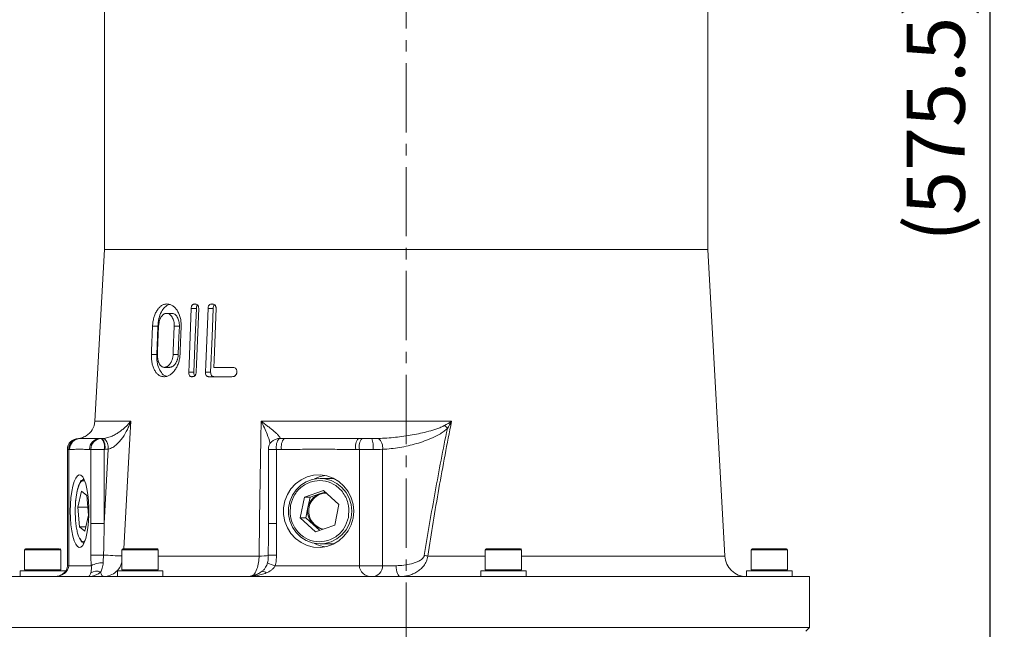
# Model space of a CAD drawing. Units: millimetres. Extents: x 0 to 1497, y 0 to 1059.
# Drawn here: x 609 to 880, y 383 to 551 of the extents above; entities that cross this region are included whole.
import ezdxf

# ---------------------------------------------------------------- set-up
doc = ezdxf.new("R2010")
doc.units = ezdxf.units.MM
doc.linetypes.add('CENTER2', pattern=[28.575, 19.05, -3.175, 3.175, -3.175])
for name, color, linetype, lineweight in [('center', 1, 'CENTER2', 18), ('dim', 4, 'Continuous', 18), ('outline', 7, 'Continuous', 18)]:
    doc.layers.add(name, color=color, linetype=linetype, lineweight=lineweight)
doc.styles.get("Standard").update_dxf_attribs({"font": 'isocp.shx', "bigfont": 'whgtxt.shx'})
doc.dimstyles.new('추가 01', dxfattribs={"dimscale": 4, "dimtxt": 4, "dimasz": 3, "dimexe": 1, "dimexo": 1, "dimgap": 1, "dimtad": 1, "dimdec": 4, "dimdsep": 46, "dimtxsty": 'Standard', "dimcen": 0, "dimclrt": 2, "dimadec": 4, "dimazin": 2, "dimtfac": 1, "dimtdec": 4, "dimtmove": 0, "dimatfit": 3, "dimfxl": 0, "dimarcsym": 0})

# ---------------------------------------------------------------- blocks, each defined once
blk = doc.blocks.new('*D20')
at = {"layer": 'Defpoints', "color": 0}
for p in [(795, 811.92), (760.5, 236.42), (876.12, 236.42)]:
    blk.add_point(p, dxfattribs=at)
at = {"layer": 'dim', "color": 0, "lineweight": -2}
for p, q in [((799, 811.92), (880.12, 811.92)), ((876.12, 799.92), (876.12, 248.42)), ((764.5, 236.42), (880.12, 236.42))]:
    blk.add_line(p, q, dxfattribs=at)
at = {"layer": 'dim', "color": 0}
for points in [[(874.12, 799.92), (878.12, 799.92), (876.12, 811.92)], [(874.12, 248.42), (878.12, 248.42), (876.12, 236.42)]]:
    blk.add_solid(points, dxfattribs=at)
at = {"layer": 'dim', "color": 2, "insert": (863.32, 524.17), "char_height": 16, "attachment_point": 5, "rotation": 90}
blk.add_mtext('(575.5)', dxfattribs=at)

msp = doc.modelspace()

# ---------------------------------------------------------------- linework, layer by layer
at = {"layer": 'center'}
msp.add_line((715.50444, 824.41826), (715.50444, 216.41826), dxfattribs=at)
at = {"layer": 'outline'}
for p, q in [((632.50444, 695.91825), (632.50444, 487.41826)), ((798.50444, 487.41826), (798.50444, 695.91825)), ((632.50444, 487.41826), (629.87792, 440.14091)), ((798.50444, 487.41826), (632.50444, 487.41826)), ((803.1896, 403.08544), (798.50444, 487.41826)), ((650.99124, 469.84683), (649.56474, 469.84683)), ((657.79464, 471.15933), (656.37824, 471.15933)), ((662.42568, 471.15933), (661.00481, 471.15933)), ((647.19988, 466.30218), (645.75652, 466.30218)), ((653.12597, 466.2754), (651.70552, 466.2754)), ((646.88881, 458.53433), (645.44573, 458.53433)), ((652.82204, 458.56111), (651.40163, 458.56111)), ((650.40338, 454.98969), (648.97708, 454.98969)), ((657.10787, 453.67718), (655.69147, 453.67718)), ((661.73672, 453.67718), (660.31596, 453.67718)), ((667.66836, 454.98969), (662.57945, 454.98969)), ((661.25299, 452.41826), (667.56557, 452.41826)), ((629.87792, 440.14091), (639.72632, 440.14091)), ((675.63492, 440.14091), (728.038, 440.14091)), ((625.32608, 435.41826), (625.83484, 435.41826)), ((631.30739, 435.41826), (631.85006, 435.41826)), ((680.77963, 435.45557), (680.24359, 435.3946)), ((680.61961, 435.41826), (681.99879, 435.41826)), ((702.42266, 435.41826), (706.08318, 435.41826)), ((706.08318, 435.41826), (706.50137, 435.42205)), ((706.50137, 435.42205), (707.88867, 435.43463)), ((622.32608, 432.41826), (622.32608, 400.41826)), ((622.93706, 432.41826), (622.32608, 432.41826)), ((622.66682, 432.41826), (622.66682, 400.41826)), ((632.62652, 432.41826), (628.40961, 432.41826)), ((628.77916, 412.03904), (628.77916, 432.41826)), ((632.4534, 412.03904), (633.5773, 432.47796)), ((632.4534, 432.41826), (632.4534, 412.03904)), ((677.61961, 432.41826), (677.61961, 412.03904)), ((681.22233, 432.41826), (677.61961, 432.41826)), ((679.84316, 432.41826), (679.84316, 412.03904)), ((706.44329, 432.41826), (701.6462, 432.41826)), ((702.65474, 400.41826), (702.65474, 432.41826)), ((709.05181, 432.44446), (709.05181, 400.41826)), ((694.64362, 424.41826), (691.84838, 424.41826)), ((626.15636, 420.88197), (625.17315, 416.53428)), ((627.62247, 419.76594), (626.15636, 420.88197)), ((692.81919, 421.07283), (687.526, 419.25518)), ((689.07891, 419.25518), (691.7255, 420.16401)), ((691.7255, 420.16401), (693.24102, 420.68442)), ((696.98628, 417.23591), (692.81919, 421.07283)), ((624.57185, 418.02154), (624.54489, 417.41316)), ((628.10537, 414.30224), (627.62247, 419.76594)), ((687.526, 419.25518), (686.39989, 413.60061)), ((687.526, 419.25518), (689.07891, 419.25518)), ((688.51586, 416.42789), (689.07891, 419.25518)), ((625.17315, 416.53428), (625.65605, 411.07057)), ((627.9081, 416.53428), (625.17315, 416.53428)), ((687.95281, 413.60061), (688.51586, 416.42789)), ((695.86018, 411.58134), (696.98628, 417.23591)), ((627.12217, 409.95455), (628.10537, 414.30224)), ((628.77916, 412.03904), (632.4534, 412.03904)), ((679.84316, 412.03904), (677.61962, 412.03904)), ((686.39989, 413.60061), (690.56698, 409.76369)), ((687.95281, 413.60061), (686.39989, 413.60061)), ((690.03635, 411.68215), (687.95281, 413.60061)), ((625.65605, 411.07057), (627.12217, 409.95455)), ((625.65605, 411.07057), (627.37455, 411.07057)), ((691.69807, 410.15209), (690.03635, 411.68215)), ((690.56698, 409.76369), (695.86018, 411.58134)), ((625.83792, 407.76993), (626.06949, 407.30769)), ((626.85784, 406.52698), (626.61945, 406.72129)), ((691.84838, 406.41826), (694.64362, 406.41826)), ((610.53112, 404.76826), (610.53112, 399.26826)), ((620.53111, 404.76826), (610.53112, 404.76826)), ((620.53111, 399.26826), (620.53111, 404.76826)), ((637.31889, 404.76826), (637.31889, 399.26826)), ((647.31888, 404.76826), (637.31889, 404.76826)), ((647.31888, 399.26826), (647.31888, 404.76826)), ((737.29221, 404.76826), (737.29221, 399.26826)), ((747.29221, 404.76826), (737.29221, 404.76826)), ((747.29221, 399.26826), (747.29221, 404.76826)), ((810.47776, 404.76826), (810.47776, 399.26826)), ((820.47776, 404.76826), (810.47776, 404.76826)), ((820.47776, 399.26826), (820.47776, 404.76826)), ((647.31889, 403.08544), (675.06672, 403.08544)), ((721.46782, 403.08544), (737.29221, 403.08544)), ((747.29221, 403.08544), (803.1896, 403.08544)), ((609.28112, 399.01826), (609.28112, 397.41826)), ((609.28112, 399.01826), (621.78111, 399.01826)), ((620.53111, 399.26826), (610.53112, 399.26826)), ((628.87103, 400.41826), (622.32608, 400.41826)), ((636.06889, 399.01826), (636.06889, 397.41826)), ((636.06889, 399.01826), (648.56888, 399.01826)), ((647.31888, 399.26826), (637.31889, 399.26826)), ((648.56888, 397.41826), (648.56888, 399.01826)), ((679.50032, 400.41826), (712.7802, 400.41826)), ((736.04221, 399.01826), (736.04221, 397.41826)), ((736.04221, 399.01826), (748.54221, 399.01826)), ((747.29221, 399.26826), (737.29221, 399.26826)), ((748.54221, 397.41826), (748.54221, 399.01826)), ((809.22776, 399.01826), (809.22776, 397.41826)), ((809.22776, 399.01826), (821.72776, 399.01826)), ((820.47776, 399.26826), (810.47776, 399.26826)), ((821.72776, 397.41826), (821.72776, 399.01826)), ((826.50443, 397.41826), (604.50444, 397.41826)), ((826.50443, 383.41826), (826.50443, 397.41826)), ((604.50444, 383.41826), (826.50443, 383.41826)), ((825.50444, 382.41826), (826.50443, 383.41826))]:
    msp.add_line(p, q, dxfattribs=at)
at = {"layer": 'outline', "flags": 128}
for points in [[(656.37824, 471.15933), (655.77723, 455.86025), (655.69147, 453.67718)], [(657.10787, 453.67718), (657.49068, 463.42179), (657.79464, 471.15933)], [(657.7526, 453.67718), (657.83835, 455.85871), (658.43983, 471.15933)], [(661.00481, 471.15933), (660.40171, 455.85342), (660.31596, 453.67718)], [(661.73672, 453.67718), (662.12037, 463.41233), (662.42568, 471.15933)], [(662.57945, 454.98969), (662.65858, 456.99153), (663.21884, 471.16379)], [(645.75652, 466.30218), (645.48406, 459.49222), (645.44573, 458.53433)], [(646.88881, 458.53433), (647.08214, 463.36237), (647.19988, 466.30218)], [(647.11381, 458.56111), (647.15204, 459.52225), (647.42061, 466.2754)], [(651.70552, 466.2754), (651.44168, 459.57796), (651.40163, 458.56111)], [(652.82204, 458.56111), (653.0132, 463.41314), (653.12597, 466.2754)], [(653.30468, 458.53433), (653.34501, 459.55997), (653.61009, 466.30218)], [(639.72632, 440.14091), (639.46802, 435.41826), (638.92205, 425.43435), (637.806, 405.01826)], [(675.06672, 403.08544), (675.21966, 413.06937), (675.56242, 435.41826), (675.63492, 440.14091)], [(623.08514, 415.41826), (623.13192, 417.31077), (623.27054, 419.13488), (623.49601, 420.82467), (623.80017, 422.31905), (624.17204, 423.56402), (624.59816, 424.51458), (625.06315, 425.13637), (625.55018, 425.40693), (626.04167, 425.31647), (626.51985, 424.86827), (626.96743, 424.07851), (627.36824, 422.97575), (627.70779, 421.59985), (627.97381, 420.00053), (628.15669, 418.23558), (628.24981, 416.36882), (628.24981, 414.4677), (628.15669, 412.60093), (627.97381, 410.83599), (627.70779, 409.23667), (627.36824, 407.86076), (626.96743, 406.75801), (626.51985, 405.96825), (626.04167, 405.52004), (625.55018, 405.42959), (625.06315, 405.70014), (624.59816, 406.32194), (624.17204, 407.2725), (623.80017, 408.51747), (623.49601, 410.01185), (623.27054, 411.70163), (623.13192, 413.52575), (623.08514, 415.41826)], [(701.09352, 415.41826), (700.91897, 417.31077), (700.40162, 419.13488), (699.56015, 420.82467), (698.425, 422.31905), (697.03719, 423.56402), (695.44687, 424.51458), (693.71152, 425.13637), (691.89387, 425.40693), (690.05961, 425.31647), (688.27503, 424.86827), (686.60464, 424.07851), (685.1088, 422.97575), (683.84158, 421.59985), (682.84878, 420.00053), (682.16628, 418.23558), (681.81875, 416.36882), (681.81875, 414.4677), (682.16628, 412.60093), (682.84878, 410.83599), (683.84158, 409.23667), (685.1088, 407.86076), (686.60464, 406.75801), (688.27503, 405.96825), (690.05961, 405.52004), (691.89387, 405.42959), (693.71152, 405.70014), (695.44687, 406.32194), (697.03719, 407.2725), (698.425, 408.51747), (699.56015, 410.01185), (700.40162, 411.70163), (700.91897, 413.52575), (701.09352, 415.41826)], [(626.49362, 423.97098), (626.73132, 424.21895), (626.85784, 424.30954)], [(700.36263, 413.60091), (699.83498, 411.86375), (698.98036, 410.2721), (697.83375, 408.89114), (696.4421, 407.77741), (694.86238, 406.97648), (693.15927, 406.52117), (691.40249, 406.43011), (689.66397, 406.70701), (688.01488, 407.34056), (686.52272, 408.30481), (685.24861, 409.56029), (684.24468, 411.05559), (683.55206, 412.7295), (683.19908, 414.51349), (683.20021, 416.33452), (683.5554, 418.11804), (684.2501, 419.79103), (685.25588, 421.28499), (686.53155, 422.53877), (688.0249, 423.50104), (689.67477, 424.1324), (691.41364, 424.407), (693.17031, 424.3136), (694.87285, 423.85602), (696.45157, 423.053), (697.84184, 421.93741), (698.98673, 420.55493), (699.83938, 418.96215), (700.36488, 417.22429), (700.54171, 415.41891)], [(693.11659, 425.26542), (691.63968, 424.86827), (690.31958, 424.278)], [(694.64362, 424.41826), (695.08951, 424.40641), (695.80075, 424.33818)], [(700.54171, 415.41891), (700.54171, 415.41248), (700.36263, 413.60091)], [(690.31958, 406.55852), (691.63968, 405.96825), (693.11659, 405.5711)], [(695.80075, 406.49834), (695.07836, 406.42952), (694.64362, 406.41826)], [(632.28316, 397.41826), (632.166, 397.43879), (632.0498, 397.50022), (631.93553, 397.60204), (631.8241, 397.74341), (631.71645, 397.92318), (631.61345, 398.13986), (631.51595, 398.39168), (631.42476, 398.67657)], [(675.81527, 398.82379), (675.88166, 398.86203), (676.01672, 398.89262), (676.17946, 398.88084), (676.36711, 398.8269), (676.57642, 398.73173), (676.80379, 398.59696), (677.0453, 398.42491)], [(713.92286, 397.41826), (713.69994, 397.4759), (713.48558, 397.64662), (713.28803, 397.92385), (713.11487, 398.29694), (712.97277, 398.75155), (712.86718, 399.27021), (712.80216, 399.83299), (712.7802, 400.41826)]]:
    msp.add_lwpolyline(points, dxfattribs=at)
at = {"layer": 'outline'}
for centre, radius, start, end in [((624.88562, 440.41826), 5, 301.203195, 356.8201699), ((718.89354, 431.47621), 10.43085, 39.9853418, 46.310653), ((625.32608, 432.41826), 3, 90, 180), ((625.61661, 432.46849), 2.95022, 91.0102467, 180.9756705), ((625.88685, 432.4685), 2.95022, 91.0101452, 180.9757719), ((631.3594, 432.4685), 2.95022, 91.0101452, 180.9757719), ((631.72896, 432.46849), 2.95022, 91.0101953, 180.9756698), ((628.97333, 433.11803), 3.54973, 348.630539, 40.3909613), ((629.14643, 433.11803), 3.54975, 348.6307272, 40.3908674), ((629.58389, 432.68115), 3.99858, 357.0873508, 43.9358625), ((680.61961, 432.41826), 3, 90, 180), ((683.32326, 433.11802), 3.54976, 139.6092385, 191.3691669), ((684.70246, 433.11802), 3.54978, 139.6093072, 191.3690039), ((705.12632, 433.11802), 3.54978, 139.6093072, 191.3690039), ((706.13489, 433.11801), 3.5498, 139.609519, 191.3687921), ((699.92514, 433.15746), 6.55993, 353.5299365, 20.159681), ((705.81309, 432.90595), 3.27143, 351.8904018, 50.62048), ((693.37297, 415.50195), 4.94459, 109.4622878, 169.2068125), ((693.70969, 415.41002), 5.01514, 93.5256094, 258.415628), ((693.24641, 415.74143), 4.67678, 86.8372341, 108.9778985), ((693.51747, 415.41391), 5.10335, 168.5396856, 226.9902531), ((693.26816, 415.1738), 4.75775, 227.2131839, 261.9615958), ((610.78111, 404.76826), 0.25, 90, 180), ((620.28111, 404.76826), 0.25, 0, 90), ((637.56889, 404.76826), 0.25, 90, 180), ((647.06889, 404.76826), 0.25, 0, 90), ((737.54221, 404.76826), 0.25, 90, 180), ((747.04221, 404.76826), 0.25, 0, 90), ((810.72776, 404.76826), 0.25, 90, 180), ((820.22776, 404.76826), 0.25, 0, 90), ((631.83476, -29.42432), 432.76978, 89.9414445, 90.4040186), ((631.85378, 395.2379), 5.9777, 87.3498025, 119.9325108), ((646.45764, 640.29813), 237.37684, 266.575183, 267.7936293), ((675.58522, 414.10072), 11.02748, 267.3050263, 281.3944496), ((680.74471, 407.14343), 6.83933, 240.5091747, 259.516855), ((680.80977, 859.80477), 456.47113, 269.5977194, 269.8768173), ((728.33741, 444.57884), 42.05822, 259.3003673, 260.5994573), ((809.18036, 403.41826), 6, 183.1798301, 270), ((610.78111, 399.26826), 0.25, 180, 270), ((620.28111, 399.26826), 0.25, 270, 0), ((630.31571, 396.08721), 2.81688, 66.8141893, 123.9123356), ((637.56889, 399.26826), 0.25, 180, 270), ((647.06889, 399.26826), 0.25, 270, 0), ((737.54221, 399.26826), 0.25, 180, 270), ((747.04221, 399.26826), 0.25, 270, 0), ((810.72776, 399.26826), 0.25, 180, 270), ((820.22776, 399.26826), 0.25, 270, 0)]:
    msp.add_arc(centre, radius, start, end, dxfattribs=at)
for centre, major_axis, ratio, start_param, end_param in [((618.63054, 400.41826), (4.03628, 0), 0.743259111, 4.71238898, 6.283185307), ((706.12722, 400.41826), (3.47248, 0), 0.863935199, 3.141592654, 4.71238898), ((706.12722, 400.41826), (0, 3), 0.97486171, 3.141592654, 4.71238898)]:
    msp.add_ellipse(centre, major_axis=major_axis, ratio=ratio, start_param=start_param, end_param=end_param, dxfattribs=at)
for points, knots in [([(649.66646, 472.41826), (649.54095, 472.41384), (649.41601, 472.40939), (649.16861, 472.3775), (649.04617, 472.34963), (648.80334, 472.27677), (648.68294, 472.23209), (648.44442, 472.12083), (648.32558, 472.05354), (647.98045, 471.82288), (647.76384, 471.63134), (647.45515, 471.29767), (647.35501, 471.17856), (647.16089, 470.92187), (647.06749, 470.78486), (646.80009, 470.35889), (646.63713, 470.0523), (646.41606, 469.55635), (646.34569, 469.38419), (646.21935, 469.0306), (646.16331, 468.84869), (646.06065, 468.47812), (646.01396, 468.2895), (645.93182, 467.90407), (645.89623, 467.7063), (645.83665, 467.30854), (645.81262, 467.10866), (645.778, 466.70657), (645.76726, 466.50438), (645.75652, 466.30219)], [0, 0, 0, 0, 0.0625, 0.0625, 0.125, 0.125, 0.1875, 0.1875, 0.25, 0.25, 0.375, 0.375, 0.4375, 0.4375, 0.5, 0.5, 0.625, 0.625, 0.6875, 0.6875, 0.75, 0.75, 0.8125, 0.8125, 0.875, 0.875, 0.9375, 0.9375, 1, 1, 1, 1]), ([(647.19988, 466.30218), (647.26406, 467.01485), (647.39286, 468.44518), (648.1144, 470.24911), (649.08814, 471.68704), (649.90908, 472.09458), (650.34081, 472.3089)], [0, 0, 0, 0, 0.252070616, 0.505906828, 0.740156038, 1, 1, 1, 1]), ([(653.61009, 466.30219), (653.61534, 466.50949), (653.62055, 466.71678), (653.61046, 467.12621), (653.59559, 467.32846), (653.55381, 467.72992), (653.52663, 467.92906), (653.45687, 468.32343), (653.41409, 468.51825), (653.31342, 468.89219), (653.25609, 469.07328), (653.13232, 469.42761), (653.06486, 469.60002), (652.91509, 469.93207), (652.8333, 470.09306), (652.66304, 470.40256), (652.5741, 470.55102), (652.38828, 470.8346), (652.29134, 470.96964), (652.08841, 471.22443), (651.98196, 471.34491), (651.65335, 471.67875), (651.42387, 471.86263), (650.94275, 472.14538), (650.69026, 472.24782), (650.30821, 472.35433), (650.18051, 472.38107), (649.92375, 472.4106), (649.7948, 472.41444), (649.66646, 472.41826)], [0, 0, 0, 0, 0.0625, 0.0625, 0.125, 0.125, 0.1875, 0.1875, 0.25, 0.25, 0.3125, 0.3125, 0.375, 0.375, 0.4375, 0.4375, 0.5, 0.5, 0.5625, 0.5625, 0.625, 0.625, 0.75, 0.75, 0.875, 0.875, 0.9375, 0.9375, 1, 1, 1, 1]), ([(657.3469, 472.41826), (657.28498, 472.41631), (657.22315, 472.41434), (657.10085, 472.39665), (657.04045, 472.38023), (656.92117, 472.33157), (656.86161, 472.29904), (656.74924, 472.21861), (656.69492, 472.17058), (656.60096, 472.05127), (656.5627, 471.98165), (656.49536, 471.83185), (656.46762, 471.75273), (656.40501, 471.50697), (656.39074, 471.33185), (656.37824, 471.15933)], [0, 0, 0, 0, 0.125, 0.125, 0.25, 0.25, 0.375, 0.375, 0.5, 0.5, 0.625, 0.625, 0.75, 0.75, 1, 1, 1, 1]), ([(658.43984, 471.15933), (658.44166, 471.25523), (658.44349, 471.35112), (658.42807, 471.53954), (658.41024, 471.63288), (658.36166, 471.80957), (658.32969, 471.89493), (658.24537, 472.04275), (658.19494, 472.10543), (658.02351, 472.26526), (657.89138, 472.32585), (657.69009, 472.38734), (657.62225, 472.40112), (657.48512, 472.41535), (657.41595, 472.41681), (657.3469, 472.41826)], [0, 0, 0, 0, 0.125, 0.125, 0.25, 0.25, 0.375, 0.375, 0.5, 0.5, 0.75, 0.75, 0.875, 0.875, 1, 1, 1, 1]), ([(657.79464, 471.15933), (657.81144, 471.34958), (657.8378, 471.64809), (657.97101, 472.00003), (658.08119, 472.11592), (658.12752, 472.16466)], [0, 0, 0, 0, 0.504552194, 0.791656047, 1, 1, 1, 1]), ([(662.04209, 472.41826), (661.97568, 472.41632), (661.90936, 472.41435), (661.77823, 472.39672), (661.7135, 472.38036), (661.58573, 472.3319), (661.52195, 472.29951), (661.40153, 472.21934), (661.34343, 472.17161), (661.2425, 472.0525), (661.2015, 471.98295), (661.12942, 471.83333), (661.09963, 471.75401), (661.03274, 471.50799), (661.0178, 471.33237), (661.00481, 471.15933)], [0, 0, 0, 0, 0.125, 0.125, 0.25, 0.25, 0.375, 0.375, 0.5, 0.5, 0.625, 0.625, 0.75, 0.75, 1, 1, 1, 1]), ([(663.21884, 471.16379), (663.22047, 471.2596), (663.22211, 471.35541), (663.20538, 471.54361), (663.1864, 471.63712), (663.13279, 471.81333), (663.09727, 471.89754), (663.00556, 472.04503), (662.9513, 472.10764), (662.76679, 472.26648), (662.62515, 472.32655), (662.4094, 472.38763), (662.33674, 472.40127), (662.18996, 472.41537), (662.11597, 472.41681), (662.04209, 472.41826)], [0, 0, 0, 0, 0.125, 0.125, 0.25, 0.25, 0.375, 0.375, 0.5, 0.5, 0.75, 0.75, 0.875, 0.875, 1, 1, 1, 1]), ([(662.42568, 471.15933), (662.44294, 471.34988), (662.47008, 471.64946), (662.62203, 472.01641), (662.75339, 472.14286), (662.8156, 472.20275)], [0, 0, 0, 0, 0.479159155, 0.753305195, 1, 1, 1, 1]), ([(647.42061, 466.2754), (647.42586, 466.38841), (647.43113, 466.50142), (647.44857, 466.7253), (647.46131, 466.83599), (647.491, 467.05609), (647.50719, 467.16573), (647.54589, 467.38306), (647.56931, 467.49047), (647.65003, 467.80949), (647.71423, 468.01916), (647.86717, 468.40518), (647.957, 468.5837), (648.15526, 468.91928), (648.26155, 469.07146), (648.49008, 469.34172), (648.61403, 469.46025), (648.87083, 469.65251), (649.00351, 469.7283), (649.28097, 469.82163), (649.42295, 469.83438), (649.56474, 469.84683)], [0, 0, 0, 0, 0.0625, 0.0625, 0.125, 0.125, 0.1875, 0.1875, 0.25, 0.25, 0.375, 0.375, 0.5, 0.5, 0.625, 0.625, 0.75, 0.75, 0.875, 0.875, 1, 1, 1, 1]), ([(649.56474, 469.84683), (649.63779, 469.84334), (649.71103, 469.83982), (649.85609, 469.82065), (649.92787, 469.80477), (650.14151, 469.74204), (650.283, 469.67925), (650.55301, 469.50287), (650.67932, 469.39284), (650.91508, 469.13139), (651.02526, 468.97806), (651.227, 468.64628), (651.31864, 468.46862), (651.47623, 468.08146), (651.54184, 467.87108), (651.6397, 467.43875), (651.67213, 467.21384), (651.70054, 466.86579), (651.70666, 466.74797), (651.71023, 466.5122), (651.70788, 466.3938), (651.70552, 466.2754)], [0, 0, 0, 0, 0.0625, 0.0625, 0.125, 0.125, 0.25, 0.25, 0.375, 0.375, 0.5, 0.5, 0.625, 0.625, 0.75, 0.75, 0.875, 0.875, 0.9375, 0.9375, 1, 1, 1, 1]), ([(653.12598, 466.2754), (653.12833, 466.39343), (653.13067, 466.51146), (653.12723, 466.74537), (653.12131, 466.86121), (653.09359, 467.20609), (653.06118, 467.43482), (652.96275, 467.87156), (652.89889, 468.0765), (652.74371, 468.46081), (652.65127, 468.64152), (652.45047, 468.97362), (652.34231, 469.12545), (652.10508, 469.39055), (651.97605, 469.50299), (651.70994, 469.67764), (651.57101, 469.74028), (651.35584, 469.80415), (651.28313, 469.8204), (651.13746, 469.83982), (651.06425, 469.84333), (650.99124, 469.84683)], [0, 0, 0, 0, 0.0625, 0.0625, 0.125, 0.125, 0.25, 0.25, 0.375, 0.375, 0.5, 0.5, 0.625, 0.625, 0.75, 0.75, 0.875, 0.875, 0.9375, 0.9375, 1, 1, 1, 1]), ([(645.44573, 458.53433), (645.44016, 458.33079), (645.43462, 458.12726), (645.43719, 457.72458), (645.44542, 457.52546), (645.47331, 457.13087), (645.49296, 456.93539), (645.54404, 456.54815), (645.57572, 456.3554), (645.68633, 455.79518), (645.78259, 455.44443), (646.0209, 454.78773), (646.16221, 454.4773), (646.47268, 453.9105), (646.64436, 453.65559), (646.92859, 453.31783), (647.02777, 453.21169), (647.23184, 453.02208), (647.33718, 452.93798), (647.5534, 452.78687), (647.6643, 452.71991), (647.89312, 452.60816), (648.01103, 452.56328), (648.25218, 452.48896), (648.3749, 452.45996), (648.62314, 452.42708), (648.74896, 452.42266), (648.87537, 452.41826)], [0, 0, 0, 0, 0.0625, 0.0625, 0.125, 0.125, 0.1875, 0.1875, 0.25, 0.25, 0.375, 0.375, 0.5, 0.5, 0.625, 0.625, 0.6875, 0.6875, 0.75, 0.75, 0.8125, 0.8125, 0.875, 0.875, 0.9375, 0.9375, 1, 1, 1, 1]), ([(649.62097, 452.60788), (649.40903, 452.64806), (648.75033, 452.77293), (647.90187, 453.80604), (647.1472, 455.42692), (646.86357, 457.13058), (646.88286, 458.20327), (646.88881, 458.53433)], [0, 0, 0, 0, 0.122790317, 0.381619617, 0.622846708, 0.88360131, 1, 1, 1, 1]), ([(648.97708, 454.98969), (648.83718, 455.00154), (648.69808, 455.01369), (648.43287, 455.10377), (648.3061, 455.17883), (648.06146, 455.36977), (647.94835, 455.48368), (647.74071, 455.7497), (647.64505, 455.9026), (647.47367, 456.23393), (647.39776, 456.41046), (647.27332, 456.79486), (647.22611, 457.00556), (647.1695, 457.32502), (647.15364, 457.433), (647.13062, 457.6533), (647.12265, 457.76521), (647.11001, 457.99069), (647.10606, 458.10442), (647.10639, 458.33234), (647.1101, 458.44673), (647.11382, 458.56112)], [0, 0, 0, 0, 0.125, 0.125, 0.25, 0.25, 0.375, 0.375, 0.5, 0.5, 0.625, 0.625, 0.75, 0.75, 0.8125, 0.8125, 0.875, 0.875, 0.9375, 0.9375, 1, 1, 1, 1]), ([(648.87537, 452.41826), (649.00371, 452.42193), (649.13263, 452.42564), (649.39033, 452.45513), (649.51903, 452.48207), (649.77658, 452.55185), (649.9055, 452.59363), (650.16315, 452.69808), (650.29248, 452.76222), (650.54767, 452.90855), (650.67316, 452.98937), (650.91817, 453.17105), (651.03737, 453.27285), (651.27089, 453.49281), (651.38551, 453.61011), (651.60916, 453.86284), (651.71842, 453.99988), (652.03286, 454.42855), (652.22778, 454.7354), (652.58128, 455.39895), (652.73894, 455.76118), (652.99679, 456.50764), (653.09682, 456.89655), (653.20769, 457.50091), (653.23933, 457.70655), (653.28246, 458.11942), (653.29358, 458.32688), (653.30468, 458.53433)], [0, 0, 0, 0, 0.0625, 0.0625, 0.125, 0.125, 0.1875, 0.1875, 0.25, 0.25, 0.3125, 0.3125, 0.375, 0.375, 0.4375, 0.4375, 0.5, 0.5, 0.625, 0.625, 0.75, 0.75, 0.875, 0.875, 0.9375, 0.9375, 1, 1, 1, 1]), ([(651.40163, 458.56112), (651.38688, 458.32517), (651.37172, 458.08933), (651.3168, 457.74378), (651.29294, 457.63001), (651.24068, 457.40364), (651.2123, 457.28998), (651.14575, 457.07157), (651.10769, 456.96699), (651.02802, 456.76132), (650.98629, 456.66033), (650.89347, 456.46752), (650.84254, 456.37551), (650.73766, 456.19458), (650.68339, 456.10561), (650.56971, 455.93989), (650.51017, 455.8627), (650.38862, 455.71383), (650.32665, 455.64204), (650.19707, 455.51053), (650.12909, 455.45069), (649.99225, 455.33959), (649.92318, 455.28815), (649.7824, 455.20069), (649.71074, 455.16443), (649.56604, 455.10087), (649.4929, 455.07373), (649.34513, 455.03106), (649.27135, 455.01573), (649.124, 454.99695), (649.05044, 454.99332), (648.97708, 454.98969)], [0, 0, 0, 0, 0.125, 0.125, 0.1875, 0.1875, 0.25, 0.25, 0.3125, 0.3125, 0.375, 0.375, 0.4375, 0.4375, 0.5, 0.5, 0.5625, 0.5625, 0.625, 0.625, 0.6875, 0.6875, 0.75, 0.75, 0.8125, 0.8125, 0.875, 0.875, 0.9375, 0.9375, 1, 1, 1, 1]), ([(650.40337, 454.98969), (650.4765, 454.99332), (650.54982, 454.99696), (650.69617, 455.01564), (650.76919, 455.03085), (650.9149, 455.07284), (650.98759, 455.09969), (651.13272, 455.16338), (651.20576, 455.20035), (651.3474, 455.28859), (651.41596, 455.33991), (651.55096, 455.44975), (651.6174, 455.50825), (651.74603, 455.63858), (651.80819, 455.71049), (651.93061, 455.86056), (651.99091, 455.93886), (652.10433, 456.10438), (652.15766, 456.19193), (652.26146, 456.37112), (652.31213, 456.4625), (652.40561, 456.65619), (652.44826, 456.75932), (652.52872, 456.96736), (652.56689, 457.07264), (652.63281, 457.28945), (652.66065, 457.40093), (652.71264, 457.62611), (652.7367, 457.74038), (652.79233, 458.08956), (652.80731, 458.32532), (652.82204, 458.56112)], [0, 0, 0, 0, 0.0625, 0.0625, 0.125, 0.125, 0.1875, 0.1875, 0.25, 0.25, 0.3125, 0.3125, 0.375, 0.375, 0.4375, 0.4375, 0.5, 0.5, 0.5625, 0.5625, 0.625, 0.625, 0.6875, 0.6875, 0.75, 0.75, 0.8125, 0.8125, 0.875, 0.875, 1, 1, 1, 1]), ([(655.69147, 453.67719), (655.69038, 453.50571), (655.6907, 453.33453), (655.74787, 453.00352), (655.80399, 452.84735), (655.92897, 452.66975), (655.97802, 452.61924), (656.08316, 452.53791), (656.13898, 452.50663), (656.25526, 452.45727), (656.31563, 452.44011), (656.43742, 452.42209), (656.49921, 452.42017), (656.56109, 452.41826)], [0, 0, 0, 0, 0.25, 0.25, 0.5, 0.5, 0.625, 0.625, 0.75, 0.75, 0.875, 0.875, 1, 1, 1, 1]), ([(656.56109, 452.41826), (656.63024, 452.41967), (656.69951, 452.42109), (656.83757, 452.43536), (656.90631, 452.44929), (657.04321, 452.49008), (657.1121, 452.5155), (657.24572, 452.58212), (657.30967, 452.62514), (657.43086, 452.73356), (657.48697, 452.79476), (657.58441, 452.93971), (657.62313, 453.02571), (657.68535, 453.20284), (657.71074, 453.29618), (657.74119, 453.48494), (657.74689, 453.58107), (657.7526, 453.67719)], [0, 0, 0, 0, 0.125, 0.125, 0.25, 0.25, 0.375, 0.375, 0.5, 0.5, 0.625, 0.625, 0.75, 0.75, 0.875, 0.875, 1, 1, 1, 1]), ([(657.35466, 452.66962), (657.30156, 452.74329), (657.19794, 452.88704), (657.10885, 453.24259), (657.10825, 453.51068), (657.10787, 453.67718)], [0, 0, 0, 0, 0.284869777, 0.555862546, 1, 1, 1, 1]), ([(660.31596, 453.67719), (660.31526, 453.50555), (660.31607, 453.33419), (660.37865, 453.0026), (660.43963, 452.84624), (660.57471, 452.66876), (660.62768, 452.61831), (660.74081, 452.53728), (660.8008, 452.50611), (660.9257, 452.45695), (660.99035, 452.43995), (661.12072, 452.42207), (661.18681, 452.42017), (661.25299, 452.41826)], [0, 0, 0, 0, 0.25, 0.25, 0.5, 0.5, 0.625, 0.625, 0.75, 0.75, 0.875, 0.875, 1, 1, 1, 1]), ([(662.67563, 452.41826), (662.60945, 452.42016), (662.54335, 452.42208), (662.41337, 452.43978), (662.34959, 452.45637), (662.22449, 452.50518), (662.16335, 452.53675), (662.05004, 452.61749), (661.99668, 452.66805), (661.86107, 452.84539), (661.8002, 453.00038), (661.73689, 453.33287), (661.73603, 453.50515), (661.73672, 453.67719)], [0, 0, 0, 0, 0.125, 0.125, 0.25, 0.25, 0.375, 0.375, 0.5, 0.5, 0.75, 0.75, 1, 1, 1, 1]), ([(667.56557, 452.41826), (667.72567, 452.42586), (667.88614, 452.43345), (668.12345, 452.49024), (668.20262, 452.51795), (668.35582, 452.5912), (668.42988, 452.63451), (668.63929, 452.79768), (668.74844, 452.95672), (668.8557, 453.22401), (668.88298, 453.31873), (668.91606, 453.50956), (668.92251, 453.60676), (668.92893, 453.70397)], [0, 0, 0, 0, 0.25, 0.25, 0.375, 0.375, 0.5, 0.5, 0.75, 0.75, 0.875, 0.875, 1, 1, 1, 1]), ([(668.92893, 453.70397), (668.9307, 453.80077), (668.93249, 453.89758), (668.91456, 454.08815), (668.89387, 454.18272), (668.8378, 454.36212), (668.80128, 454.44912), (668.70391, 454.60005), (668.64578, 454.66438), (668.45095, 454.83307), (668.29798, 454.8966), (668.0651, 454.95816), (667.98664, 454.97186), (667.82812, 454.98635), (667.74819, 454.98802), (667.66836, 454.98969)], [0, 0, 0, 0, 0.125, 0.125, 0.25, 0.25, 0.375, 0.375, 0.5, 0.5, 0.75, 0.75, 0.875, 0.875, 1, 1, 1, 1]), ([(632.46333, 435.45557), (632.90008, 435.5089), (633.3291, 435.61347), (633.95551, 435.81897), (634.15919, 435.89508), (634.55151, 436.0564), (634.74118, 436.14195), (635.29464, 436.41032), (635.64445, 436.60577), (636.2982, 437.00836), (636.60461, 437.21678), (637.187, 437.6442), (637.46355, 437.86386), (637.98781, 438.30898), (638.23479, 438.53374), (638.703, 438.98698), (638.92421, 439.21545), (639.23826, 439.56066), (639.33997, 439.67615), (639.53755, 439.90795), (639.63392, 440.02488), (639.72632, 440.14091)], [0, 0, 0, 0, 0.125, 0.125, 0.1875, 0.1875, 0.25, 0.25, 0.375, 0.375, 0.5, 0.5, 0.625, 0.625, 0.75, 0.75, 0.875, 0.875, 0.9375, 0.9375, 1, 1, 1, 1]), ([(633.57731, 432.47796), (634.00011, 432.57744), (634.40161, 432.75518), (634.97795, 433.09651), (635.16343, 433.2219), (635.51792, 433.48671), (635.68777, 433.62663), (636.17943, 434.0646), (636.48485, 434.38253), (637.04736, 435.03744), (637.3064, 435.37622), (638.03276, 436.41834), (638.45032, 437.14872), (638.99079, 438.25974), (639.157, 438.63396), (639.3856, 439.19718), (639.45841, 439.38536), (639.59736, 439.76257), (639.66392, 439.95282), (639.72632, 440.14091)], [0, 0, 0, 0, 0.125, 0.125, 0.1875, 0.1875, 0.25, 0.25, 0.375, 0.375, 0.5, 0.5, 0.75, 0.75, 0.875, 0.875, 0.9375, 0.9375, 1, 1, 1, 1]), ([(680.77963, 435.45557), (680.86017, 435.5089), (680.84952, 435.61347), (680.74384, 435.81897), (680.69361, 435.89508), (680.57179, 436.0564), (680.50001, 436.14195), (680.25869, 436.41032), (680.06224, 436.60577), (679.63171, 437.00836), (679.39642, 437.21678), (678.89604, 437.6442), (678.63005, 437.86386), (678.07694, 438.30898), (677.7907, 438.53374), (677.20173, 438.98698), (676.89898, 439.21545), (676.43345, 439.56066), (676.27637, 439.67615), (675.95843, 439.90795), (675.79671, 440.02488), (675.63492, 440.14091)], [0, 0, 0, 0, 0.125, 0.125, 0.1875, 0.1875, 0.25, 0.25, 0.375, 0.375, 0.5, 0.5, 0.625, 0.625, 0.75, 0.75, 0.875, 0.875, 0.9375, 0.9375, 1, 1, 1, 1]), ([(678.08184, 433.9028), (678.06572, 434.01745), (677.95916, 434.77547), (677.36577, 436.34641), (676.52812, 438.33299), (675.94698, 439.53059), (675.63754, 440.13579), (675.63492, 440.14091)], [0, 0, 0, 0, 0.0697370058, 0.4610689847, 0.7274477954, 0.9976965701, 1, 1, 1, 1]), ([(707.88866, 435.43463), (709.45634, 435.4745), (711.02068, 435.58394), (714.12406, 435.91145), (715.66405, 436.12927), (718.7202, 436.67189), (720.23681, 436.99395), (722.48658, 437.59946), (723.23383, 437.82227), (724.33168, 438.20964), (724.69408, 438.34779), (725.40747, 438.65388), (725.7589, 438.82065), (726.09863, 439.01872)], [0, 0, 0, 0, 0.25, 0.25, 0.5, 0.5, 0.75, 0.75, 0.875, 0.875, 0.9375, 0.9375, 1, 1, 1, 1]), ([(728.038, 440.14091), (726.77758, 434.00107), (725.62575, 427.83539), (723.45554, 415.47878), (722.43833, 409.2866), (721.46782, 403.08544)], [0, 0, 0, 0, 0.5, 0.5, 1, 1, 1, 1]), ([(726.88575, 438.17899), (726.58879, 437.88837), (726.27246, 437.63178), (725.61882, 437.15545), (725.2811, 436.93643), (724.2462, 436.31758), (723.52458, 435.95401), (722.06954, 435.29708), (721.33352, 435.00322), (719.84901, 434.46633), (719.10042, 434.22366), (716.83819, 433.56276), (715.30836, 433.2104), (712.98107, 432.81448), (712.19846, 432.70487), (710.62788, 432.53571), (709.84083, 432.47614), (709.05181, 432.44446)], [0, 0, 0, 0, 0.0625, 0.0625, 0.125, 0.125, 0.25, 0.25, 0.375, 0.375, 0.5, 0.5, 0.75, 0.75, 0.875, 0.875, 1, 1, 1, 1]), ([(720.52887, 403.25185), (721.47564, 409.0968), (722.4656, 414.93266), (724.56805, 426.57859), (725.6797, 432.38954), (726.88575, 438.17899)], [0, 0, 0, 0, 0.5, 0.5, 1, 1, 1, 1]), ([(627.45666, 436.17355), (627.06298, 435.94229), (626.42785, 435.56919), (625.83671, 435.4717), (625.61199, 435.43463)], [0, 0, 0, 0, 0.619844569, 1, 1, 1, 1]), ([(625.83483, 435.41826), (626.59799, 435.41826), (627.43445, 435.43324), (629.2588, 435.43324), (630.24699, 435.41826), (631.30739, 435.41826)], [0, 0, 0, 0, 0.5, 0.5, 1, 1, 1, 1]), ([(681.99879, 435.41826), (685.36175, 435.41826), (688.74506, 435.43324), (695.55377, 435.43324), (698.98001, 435.41826), (702.42266, 435.41826)], [0, 0, 0, 0, 0.5, 0.5, 1, 1, 1, 1]), ([(628.40961, 432.41826), (627.95356, 432.41826), (627.49752, 432.42571), (626.58542, 432.43771), (625.67333, 432.44675), (624.76124, 432.43771), (623.84915, 432.42571), (623.3931, 432.41826), (622.93706, 432.41826)], [0, 0, 0, 0, 0.25, 0.25, 0.5, 0.75, 0.75, 1, 1, 1, 1]), ([(701.6462, 432.41826), (699.94419, 432.41826), (698.2422, 432.42571), (694.83822, 432.43771), (691.43424, 432.44675), (688.03027, 432.43771), (684.6263, 432.42571), (682.92432, 432.41826), (681.22234, 432.41826)], [0, 0, 0, 0, 0.25, 0.25, 0.5, 0.75, 0.75, 1, 1, 1, 1]), ([(626.21901, 407.17669), (625.95631, 407.49102), (625.5522, 407.97457), (625.10784, 409.38041), (624.82082, 410.70386), (624.61108, 412.23512), (624.45125, 414.35003), (624.45467, 417.0812), (624.71963, 419.61328), (625.07514, 421.33591), (625.41953, 422.44536), (625.81504, 423.24926), (626.36419, 423.89882), (626.78558, 423.75398), (627.05951, 423.65983)], [0, 0, 0, 0, 0.119728387, 0.184180288, 0.249999996, 0.315819685, 0.380271523, 0.49999996, 0.619728372, 0.684180325, 0.749999975, 0.815819735, 0.880271654, 1, 1, 1, 1]), ([(626.61226, 424.08734), (626.45068, 424.02162), (625.93474, 423.81179), (625.35786, 422.47726), (624.86873, 420.50884), (624.61036, 418.90368), (624.57249, 418.0362), (624.57185, 418.02154)], [0, 0, 0, 0, 0.1363053378, 0.4352433593, 0.7217228345, 0.9952944275, 1, 1, 1, 1]), ([(683.74645, 417.11445), (684.05869, 418.12664), (684.53901, 419.68371), (685.9115, 421.38812), (687.19922, 422.4854), (688.68514, 423.28228), (690.73315, 423.88116), (693.37105, 423.84393), (695.80805, 422.79793), (697.46025, 421.40926), (698.52053, 420.06889), (699.28403, 418.53379), (699.8934, 416.40635), (699.73966, 414.77958), (699.63972, 413.72207)], [0, 0, 0, 0, 0.119728401, 0.184180348, 0.25000007, 0.315819575, 0.380271589, 0.500000024, 0.619728522, 0.684180468, 0.749999998, 0.815819772, 0.880271613, 1, 1, 1, 1]), ([(699.63972, 413.72207), (699.32748, 412.70988), (698.84716, 411.15281), (697.47468, 409.44839), (696.18695, 408.35111), (694.70103, 407.55423), (692.65302, 406.95536), (690.01512, 406.99258), (687.57812, 408.03858), (685.92592, 409.42725), (684.86563, 410.76762), (684.10214, 412.30272), (683.49277, 414.43016), (683.64651, 416.05694), (683.74645, 417.11445)], [0, 0, 0, 0, 0.119728461, 0.184180405, 0.250000079, 0.315819614, 0.380271705, 0.50000001, 0.619728503, 0.684180401, 0.750000061, 0.815819713, 0.880271619, 1, 1, 1, 1]), ([(632.4534, 412.03904), (632.41226, 410.03949), (632.37152, 408.03994), (632.33118, 406.0404), (632.31305, 405.14201), (632.29501, 404.24362), (632.27704, 403.34523)], [0, 0, 0, 0, 0.006000001725, 0.006000001725, 0.006000001725, 0.008695782825, 0.008695782825, 0.008695782825, 0.008695782825]), ([(677.61754, 412.03905), (677.61893, 410.59963), (677.62172, 407.70159), (677.60131, 404.80363), (677.59104, 403.34505)], [0, 0, 0, 0, 0.496688155, 1, 1, 1, 1]), ([(626.06949, 407.30769), (626.10977, 407.21915), (626.27192, 406.86279), (626.47413, 406.82116), (626.6261, 406.78987)], [0, 0, 0, 0, 0.248448552, 1, 1, 1, 1]), ([(627.16547, 407.30597), (627.12167, 407.25289), (626.81794, 406.88474), (626.49521, 407.04205), (626.21901, 407.17669)], [0, 0, 0, 0, 0.144181275, 1, 1, 1, 1]), ([(620.11926, 405.01826), (619.90333, 405.01826), (619.57116, 405.01826), (618.71273, 405.01826), (617.92389, 405.01826), (617.02915, 405.01826), (615.81243, 405.01826), (614.27217, 405.01826), (612.88196, 405.01826), (611.96341, 405.01826), (611.38441, 405.01826), (611.00256, 405.01826), (610.76927, 405.01826), (610.83025, 405.01826), (610.85229, 405.01826)], [0, 0, 0, 0, 0.130603751, 0.200909794, 0.272708191, 0.344506532, 0.414812648, 0.545416451, 0.676020293, 0.746326335, 0.818124776, 0.889922921, 0.960229332, 1, 1, 1, 1]), ([(647.06889, 405.01826), (647.04927, 405.01826), (647.01044, 405.01826), (646.62066, 405.01826), (645.76036, 405.01826), (644.48014, 405.01826), (643.29271, 405.01826), (642.31828, 405.01826), (641.34746, 405.01826), (640.14642, 405.01826), (639.42748, 405.01826), (637.56889, 405.01826)], [0, 0, 0, 0, 0.087759635, 0.173695535, 0.333333424, 0.492971313, 0.578907212, 0.666666847, 0.754426174, 0.840362171, 1, 1, 1, 1]), ([(743.5216, 405.01826), (742.92807, 405.01826), (742.01503, 405.01826), (740.79305, 405.01826), (739.90089, 405.01826), (739.10595, 405.01826), (738.275, 405.01826), (737.62327, 405.01826), (737.61625, 405.01826), (737.61337, 405.01826)], [0, 0, 0, 0, 0.205271284, 0.315772586, 0.428618464, 0.541464804, 0.651965528, 0.857236916, 1, 1, 1, 1]), ([(746.97104, 405.01826), (746.99308, 405.01826), (747.05406, 405.01826), (746.82071, 405.01826), (746.43914, 405.01826), (745.85911, 405.01826), (744.94534, 405.01826), (744.0825, 405.01826), (743.5216, 405.01826)], [0, 0, 0, 0, 0.0874885154, 0.2421491265, 0.4000923464, 0.5580349637, 0.7126958717, 1, 1, 1, 1]), ([(820.22776, 405.01826), (819.84998, 405.01826), (819.51781, 405.01826), (818.65937, 405.01826), (817.87053, 405.01826), (816.9758, 405.01826), (815.75908, 405.01826), (814.21881, 405.01826), (812.82861, 405.01826), (811.91006, 405.01826), (811.33105, 405.01826), (810.94921, 405.01826), (810.71591, 405.01826), (810.7769, 405.01826), (810.79893, 405.01826)], [0, 0, 0, 0, 0.1306037082, 0.2009100008, 0.2727081042, 0.3445064815, 0.414812639, 0.5454165775, 0.6760202857, 0.7463263052, 0.8181246785, 0.8899228981, 0.9602291386, 1, 1, 1, 1]), ([(628.87103, 400.41826), (628.83704, 400.8942), (628.81431, 401.37922), (628.78765, 402.35269), (628.78357, 402.843), (628.78312, 403.3347)], [0, 0, 0, 0, 0.5, 0.5, 1, 1, 1, 1]), ([(632.13018, 401.20921), (632.1304, 400.94949), (632.11155, 400.6956), (632.04122, 400.21557), (631.99001, 399.98819), (631.86082, 399.55765), (631.78331, 399.35698), (631.61384, 398.99229), (631.52128, 398.82656), (631.42476, 398.67658)], [0, 0, 0, 0, 0.25, 0.25, 0.5, 0.5, 0.75, 0.75, 1, 1, 1, 1]), ([(632.27704, 403.34523), (632.27162, 402.98297), (632.22207, 402.62575), (632.15008, 401.91444), (632.12988, 401.56042), (632.13018, 401.20921)], [0, 0, 0, 0, 0.5, 0.5, 1, 1, 1, 1]), ([(637.31889, 401.42179), (637.21087, 401.05472), (636.90962, 400.031), (635.78551, 398.70978), (634.15697, 397.62356), (632.90671, 397.48658), (632.28316, 397.41826)], [0, 0, 0, 0, 0.156974243, 0.437790025, 0.719601175, 1, 1, 1, 1]), ([(673.00281, 397.6226), (673.1246, 397.65931), (673.53925, 397.78428), (674.16288, 398.72038), (674.74692, 400.27153), (675.01376, 401.84623), (675.0546, 402.80178), (675.06672, 403.08544)], [0, 0, 0, 0, 0.109237415, 0.371914758, 0.633664314, 0.891249841, 1, 1, 1, 1]), ([(677.37348, 401.19367), (677.29963, 400.9254), (677.21266, 400.60945), (677.05147, 400.34635), (677.02713, 400.30664)], [0, 0, 0, 0, 0.849053877, 1, 1, 1, 1]), ([(677.59486, 403.34545), (677.59258, 403.0813), (677.58663, 402.39393), (677.54189, 401.65173), (677.38045, 401.22767), (677.36865, 401.19667)], [0, 0, 0, 0, 0.366478833, 0.953692877, 1, 1, 1, 1]), ([(679.82838, 403.3347), (679.82671, 402.843), (679.81148, 402.35269), (679.712, 401.37922), (679.62715, 400.8942), (679.50032, 400.41826)], [0, 0, 0, 0, 0.5, 0.5, 1, 1, 1, 1]), ([(712.7802, 400.41826), (713.49334, 400.41826), (714.20661, 400.46429), (715.61908, 400.64249), (716.31639, 400.77355), (717.34576, 401.04823), (717.68608, 401.15299), (718.35915, 401.3981), (718.69445, 401.53917), (719.33877, 401.87328), (719.64867, 402.06299), (720.068, 402.43161), (720.19835, 402.56797), (720.35959, 402.80225), (720.40801, 402.88661), (720.48446, 403.06241), (720.51308, 403.1544), (720.52887, 403.25185)], [0, 0, 0, 0, 0.25, 0.25, 0.5, 0.5, 0.625, 0.625, 0.75, 0.75, 0.875, 0.875, 0.9375, 0.9375, 0.96875, 0.96875, 1, 1, 1, 1]), ([(721.46782, 403.08544), (721.42878, 402.57416), (721.2991, 402.08199), (721.01425, 401.41006), (720.90348, 401.19478), (720.6635, 400.79224), (720.53368, 400.60322), (720.25817, 400.24507), (720.11245, 400.07597), (719.8074, 399.75492), (719.64758, 399.60268), (719.15859, 399.17616), (718.81753, 398.92872), (718.11197, 398.49199), (717.74564, 398.30231), (717.00361, 397.98047), (716.62729, 397.84769), (715.86487, 397.6342), (715.47763, 397.55348), (714.70213, 397.44568), (714.31317, 397.41826), (713.92286, 397.41826)], [0, 0, 0, 0, 0.125, 0.125, 0.1875, 0.1875, 0.25, 0.25, 0.3125, 0.3125, 0.375, 0.375, 0.5, 0.5, 0.625, 0.625, 0.75, 0.75, 0.875, 0.875, 1, 1, 1, 1]), ([(622.32608, 400.41826), (622.32436, 400.35279), (622.31513, 400.00012), (622.13237, 399.35943), (621.61515, 398.60092), (620.82322, 397.96031), (619.79652, 397.50666), (619.01911, 397.44772), (618.63054, 397.41826)], [0, 0, 0, 0, 0.036881648, 0.198681704, 0.36684665, 0.553685794, 0.776920157, 1, 1, 1, 1]), ([(631.42476, 398.67658), (631.17413, 398.44496), (630.90491, 398.25486), (630.34155, 397.93558), (630.05252, 397.80969), (629.46528, 397.61122), (629.16687, 397.53879), (628.56277, 397.44219), (628.25611, 397.41826), (627.95194, 397.41826)], [0, 0, 0, 0, 0.25, 0.25, 0.5, 0.5, 0.75, 0.75, 1, 1, 1, 1]), ([(628.74411, 398.42491), (628.69282, 398.23827), (628.63431, 398.08595), (628.50919, 397.83126), (628.44319, 397.73059), (628.30741, 397.57199), (628.23758, 397.51419), (628.13124, 397.45649), (628.09549, 397.44212), (628.02382, 397.42301), (627.98766, 397.41826), (627.95194, 397.41826)], [0, 0, 0, 0, 0.25, 0.25, 0.5, 0.5, 0.75, 0.75, 0.875, 0.875, 1, 1, 1, 1]), ([(628.74411, 398.42491), (628.80074, 398.63097), (628.85991, 398.88568), (628.91171, 399.37984), (628.92218, 399.55992), (628.91897, 399.95876), (628.90506, 400.17993), (628.87103, 400.41826)], [0, 0, 0, 0, 0.5, 0.5, 0.75, 0.75, 1, 1, 1, 1]), ([(675.8095, 398.83968), (675.51573, 398.63318), (674.84073, 398.15872), (673.61722, 397.70329), (672.40911, 397.45059), (671.62659, 397.42694), (671.33929, 397.41826)], [0, 0, 0, 0, 0.217205907, 0.499072563, 0.816085228, 1, 1, 1, 1]), ([(677.0453, 398.42491), (676.59557, 398.23827), (676.13353, 398.08595), (675.19125, 397.83126), (674.71625, 397.73059), (673.76042, 397.57199), (673.27947, 397.51419), (672.55378, 397.45649), (672.31097, 397.44212), (671.82526, 397.42301), (671.58084, 397.41826), (671.33929, 397.41826)], [0, 0, 0, 0, 0.25, 0.25, 0.5, 0.5, 0.75, 0.75, 0.875, 0.875, 1, 1, 1, 1]), ([(677.02713, 400.30664), (676.90889, 400.09336), (676.63447, 399.59837), (676.21237, 399.11532), (675.88914, 398.90275), (675.80204, 398.84546)], [0, 0, 0, 0, 0.356115643, 0.826486553, 1, 1, 1, 1]), ([(679.50032, 400.41826), (679.37318, 400.17973), (679.21565, 399.96366), (678.85709, 399.56395), (678.65495, 399.3807), (678.01772, 398.88997), (677.54213, 398.6311), (677.0453, 398.42491)], [0, 0, 0, 0, 0.25, 0.25, 0.5, 0.5, 1, 1, 1, 1])]:
    msp.add_open_spline(points, degree=3, knots=knots, dxfattribs=at)
for points in [[(726.09863, 439.01872), (726.73747, 439.39116), (727.38512, 439.76536), (728.038, 440.14091)], [(726.88575, 438.17899), (727.26357, 438.83039), (727.64831, 439.48513), (728.038, 440.14091)], [(625.61199, 435.43463), (625.47545, 435.41953), (625.3996, 435.41826), (625.37669, 435.41826)], [(631.85006, 435.41826), (632.05519, 435.41826), (632.25961, 435.4307), (632.46333, 435.45557)], [(633.57731, 432.47796), (633.26154, 432.43816), (632.94462, 432.41826), (632.62652, 432.41826)], [(709.05181, 432.44446), (708.21334, 432.42089), (707.34379, 432.41826), (706.44329, 432.41826)], [(628.78312, 403.3347), (628.78048, 406.23614), (628.77916, 409.13758), (628.77916, 412.03904)], [(679.84316, 412.03904), (679.84316, 409.13758), (679.83824, 406.23614), (679.82838, 403.3347)]]:
    msp.add_open_spline(points, degree=3, dxfattribs=at)

# ---------------------------------------------------------------- dimensions: what is measured, and where the dimension line sits
at = {"layer": 'dim'}
dim = msp.add_linear_dim(base=(876.12402, 236.41826), p1=(795.00444, 811.91827), p2=(760.50444, 236.41826), angle=90, text='(<>)', dimstyle='추가 01', dxfattribs=at)
dim.commit()
dim.dimension.update_dxf_attribs({"geometry": '*D20', "text_midpoint": (863.32402, 524.16827)})

doc.saveas('drawing.dxf')
